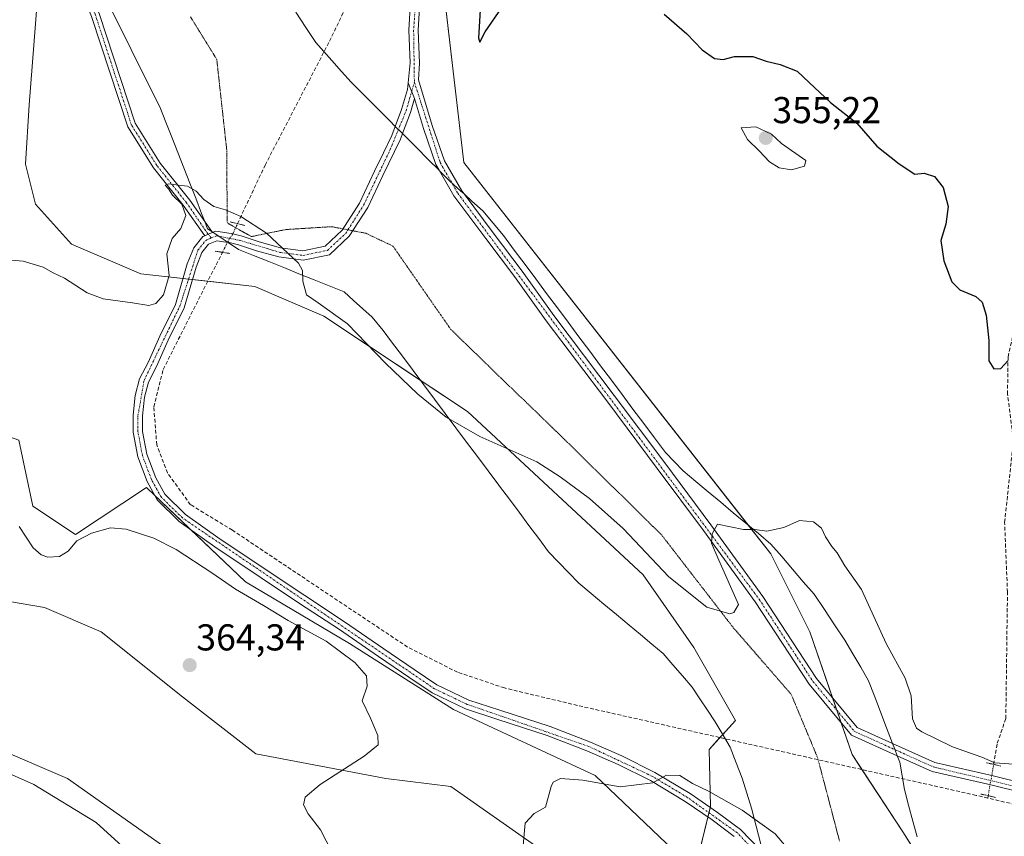
# Model space of a CAD drawing. Units: metres. Extents: x 611582 to 615070, y 4683056 to 4685425.
# Drawn here: x 613655 to 613919, y 4684564 to 4684783 of the extents above; entities that cross this region are included whole.
import ezdxf
from ezdxf.enums import TextEntityAlignment as Align

# ---------------------------------------------------------------- set-up
doc = ezdxf.new("R2010")
doc.units = ezdxf.units.M
doc.header["$MEASUREMENT"] = 0
for name, pattern in [('TRAZO_Y_PUNTO', [1, 0.5, -0.25, 0, -0.25]), ('TRAZOS2', [0.375, 0.25, -0.125]), ('TRAZOSX2', [1.5, 1, -0.5])]:
    doc.linetypes.add(name, pattern=pattern)
for name, color, linetype, lineweight in [('Camino', 19, 'Continuous', 0), ('Camino Cxs', 19, 'Continuous', 0), ('Camino eje', 39, 'TRAZO_Y_PUNTO', 13), ('Carátula', 7, 'Continuous', 5), ('Corriente artificial lineal', 5, 'TRAZOSX2', 13), ('Corriente artificial lineal oculto', 135, 'TRAZO_Y_PUNTO', 13), ('Cultivos herbáceos CxS', 92, 'Continuous', 0), ('Curva de nivel maestra', 36, 'Continuous', 30), ('Curva de nivel normal', 36, 'Continuous', 0), ('Matorral', 135, 'Continuous', 0), ('Matorral CxS', 135, 'Continuous', 0), ('Pista no pavimentada', 254, 'Continuous', 13), ('Pista no pavimentada Cxs', 254, 'Continuous', 0), ('Pista pavimentada eje', 135, 'TRAZO_Y_PUNTO', 0), ('Puente lineal', 2, 'TRAZOS2', 0), ('Punto de cota en terreno', 7, 'Continuous', 0), ('Rótulo de punto de cota en terreno', 19, 'Continuous', 0), ('Vía pecuaria', 92, 'Continuous', 13), ('Vía pecuaria CxS', 92, 'Continuous', 13), ('Vía pecuaria eje', 92, 'TRAZOS2', 0)]:
    doc.layers.add(name, color=color, linetype=linetype, lineweight=lineweight)
doc.styles.add('Arial', font='txt', dxfattribs={"height": 0.2})

# ---------------------------------------------------------------- blocks, each defined once
blk = doc.blocks.new('*U157')
at = {"layer": 'Cultivos herbáceos CxS', "color": 92, "linetype": 'Continuous', "lineweight": 0}
for points in [[(613659.82, 4684787.23, 352.56), (613657.68, 4684759.88, 353.6), (613656.65, 4684743.98, 354.13), (613659.35, 4684733.23, 354.41), (613669.03, 4684722.57, 354.52), (613687.57, 4684714.58, 354.72), (613718.1, 4684711.22, 355.22), (613736.64, 4684703.23, 355.09), (613775.13, 4684677.75, 354.54), (613822.14, 4684633.97, 355.49), (613835.76, 4684614.48, 356.15), (613846.85, 4684594.94, 357.13), (613839.86, 4684587.2, 358.44), (613840.2, 4684571.97, 360.62), (613836.01, 4684554.76, 364.06), (613809.29, 4684580.19, 359.67), (613771.32, 4684597.91, 358.23), (613743.47, 4684615.63, 358.79), (613715.63, 4684632.09, 358.62), (613689.05, 4684657.4, 357.1), (613670.06, 4684644.74, 359.59), (613658.67, 4684652.34, 359.11), (613654.88, 4684670.06, 358.02)], [(613648.66, 4684627.42, 361.55), (613661.73, 4684625.24, 361), (613676.98, 4684618.7, 362.05), (613698.76, 4684601.26, 362.23), (613718.37, 4684586, 360.99), (613753.22, 4684579.46, 358.84), (613770.65, 4684577.28, 358.31), (613792.44, 4684562.02, 360.37), (613818.58, 4684542.41, 362.11), (613847.63, 4684529.86, 363.04), (613858.31, 4684525.97, 362.2), (613866.09, 4684523.05, 361.06), (613871.92, 4684510.42, 361.05), (613887.19, 4684486.26, 361.01), (613892.52, 4684469.82, 362.1), (613892.07, 4684457.11, 364.64), (613848.6, 4684489.03, 362.48), (613809.44, 4684504.18, 362.22), (613750.48, 4684542.49, 360.58), (613716.63, 4684552.37, 361.11), (613700.93, 4684556.1, 362.13), (613667.9, 4684579.43, 363.28), (613611.71, 4684603.55, 364.59)]]:
    blk.add_polyline3d(points, dxfattribs=at)
blk = doc.blocks.new('5PATER')
at = {"layer": 'Carátula', "linetype": 'Continuous', "lineweight": 5}
h = blk.add_hatch(color=250, dxfattribs=at)
edge = h.paths.add_edge_path()
edge.add_ellipse((0, 0.01), major_axis=(-1.33, -1.34), ratio=0.999422, start_angle=0, end_angle=360)

msp = doc.modelspace()

# ---------------------------------------------------------------- linework, layer by layer
at = {"layer": 'Camino', "color": 19, "linetype": 'Continuous', "lineweight": 0}
for points in [[(613704.69, 4684724.8, 355.36), (613698.94, 4684732.97, 354.96), (613690.96, 4684743, 354.71), (613684.08, 4684753.96, 354.16), (613674.38, 4684783.54, 352.76), (613668.03, 4684799.19, 352.23)], [(613672.63, 4684793.87, 352.34), (613676.45, 4684784.3, 352.69), (613686.09, 4684754.91, 354.09), (613692.76, 4684744.28, 354.69), (613700.7, 4684734.29, 355), (613704.72, 4684728.58, 355.24)], [(613704.72, 4684728.58, 355.24), (613706.6, 4684725.9, 355.4)], [(613706.76, 4684725.67, 355.41), (613705.58, 4684725.21, 355.38), (613704.69, 4684724.8, 355.36)], [(613706.6, 4684725.9, 355.4), (613706.76, 4684725.67, 355.41)]]:
    msp.add_polyline3d(points, dxfattribs=at)
at = {"layer": 'Camino Cxs', "color": 19, "linetype": 'Continuous', "lineweight": 0}
msp.add_polyline3d([(613676.45, 4684784.3, 352.69), (613686.09, 4684754.91, 354.09), (613692.76, 4684744.28, 354.69), (613700.7, 4684734.29, 355), (613704.72, 4684728.58, 355.24), (613706.6, 4684725.9, 355.4), (613706.76, 4684725.67, 355.41), (613705.58, 4684725.21, 355.38), (613704.69, 4684724.8, 355.36), (613698.94, 4684732.97, 354.96), (613690.96, 4684743, 354.71), (613684.08, 4684753.96, 354.16), (613674.38, 4684783.54, 352.76)], dxfattribs=at)
at = {"layer": 'Camino eje', "color": 39, "linetype": 'TRAZO_Y_PUNTO', "lineweight": 13}
msp.add_polyline3d([(613706.44, 4684724.21, 355.43), (613705.58, 4684725.21, 355.38), (613699.82, 4684733.63, 354.98), (613691.86, 4684743.64, 354.71), (613685.08, 4684754.43, 354.12), (613675.41, 4684783.92, 352.72), (613661.95, 4684817.19, 351.63), (613639.88, 4684849.68, 351.56), (613610.2, 4684881.87, 351.69), (613591.8, 4684899.01, 352.27), (613576.28, 4684911.18, 351.81), (613557.89, 4684921.63, 351.73), (613537.06, 4684934.55, 350.94), (613516.6, 4684945.82, 350.34), (613495.13, 4684956.16, 348.87), (613454.1, 4684977.48, 347.2), (613417.49, 4685003.99, 347.77), (613375.21, 4685028.38, 349.24), (613349.32, 4685039.61, 350.35), (613328.26, 4685047.86, 351.09), (613296.48, 4685063.29, 352.25)], dxfattribs=at)
at = {"layer": 'Corriente artificial lineal', "color": 5, "linetype": 'TRAZOSX2', "lineweight": 13}
for points in [[(613713.47, 4684728.01, 355.15), (613720.87, 4684743.7, 353.54), (613738.12, 4684776.89, 352.41), (613772.4, 4684848.35, 349.47), (613823.27, 4684951.15, 346.79), (613885.27, 4685076.29, 344.17), (613899.77, 4685105.35, 343.83), (613947.59, 4685202.54, 338.5), (613959.41, 4685225.65, 337.94), (614012.63, 4685333.65, 337.07), (614016.51, 4685345.85, 336.88), (614018.96, 4685357.26, 336.56), (614019.87, 4685379.56, 336.14), (614019.69, 4685389.22, 335.62)], [(613916.05, 4684583.2, 355.13), (613917.03, 4684588.86, 353.71), (613919.31, 4684595.52, 354.26), (613919.75, 4684629.35, 352.77), (613918.98, 4684648.05, 352.06), (613921.36, 4684670.04, 351.18), (613919.76, 4684682.38, 350.72), (613919.91, 4684692.36, 349.91), (613922.52, 4684704.02, 349.58), (613925.91, 4684710.36, 349.14), (613934.23, 4684720.92, 348.23), (613935.31, 4684725.79, 347.88), (613935.85, 4684734.85, 347.38), (613934.94, 4684765.72, 346.36), (613935.58, 4684785.92, 345.37), (613939.9, 4684817.34, 344.97), (613941.26, 4684838.91, 344.26), (613946.62, 4684893.87, 342.84), (613951.52, 4684930.71, 341.4), (613953.31, 4684935.32, 341.94), (613954.56, 4684936.67, 341.95), (613958.51, 4684938.29, 341.32), (613961.34, 4684938.79, 341.15)], [(613914.48, 4684574.18, 355.92), (613911.34, 4684574.92, 355.73), (613804.53, 4684599, 357.06), (613785, 4684603.67, 357.14), (613772.42, 4684607.9, 357.3), (613759.01, 4684614.64, 357.58), (613712.12, 4684645.92, 357.07), (613700.89, 4684652.76, 357.01), (613694.7, 4684661.26, 356.72), (613691.84, 4684668.8, 356.62), (613691.05, 4684678.99, 356.05), (613693.56, 4684688.94, 355.64), (613709.44, 4684720.35, 355.5)], [(613952.56, 4684565.26, 357.3), (613914.48, 4684574.18, 355.92), (613914.59, 4684574.82, 356.04)]]:
    msp.add_polyline3d(points, dxfattribs=at)
at = {"layer": 'Corriente artificial lineal oculto', "color": 135, "linetype": 'TRAZO_Y_PUNTO', "lineweight": 13}
for points in [[(613709.44, 4684720.35, 355.5), (613710.79, 4684723.03, 355.69), (613712.19, 4684725.3, 355.52), (613713.47, 4684728.01, 355.15)], [(613914.59, 4684574.82, 356.04), (613916.05, 4684583.2, 355.13)]]:
    msp.add_polyline3d(points, dxfattribs=at)
at = {"layer": 'Cultivos herbáceos CxS', "color": 92, "linetype": 'Continuous', "lineweight": 0}
for points in [[(613920.96, 4684559.19, 356.62), (613910.28, 4684535.82, 357.24), (613891.75, 4684565.11, 357.03), (613878.1, 4684585.88, 356.7), (613866.82, 4684618.75, 355.71), (613856.35, 4684639.56, 355.16), (613774.14, 4684744.44, 351.86), (613764.22, 4684829.32, 350.24), (613723.4, 4684831.87, 353), (613675.27, 4684859.89, 351.46), (613651.99, 4684876.74, 351.34), (613650.55, 4684899.55, 350.99), (613658.52, 4684915.79, 350.72), (613670.6, 4684923.05, 350.15), (613680.27, 4684936.34, 349.61), (613675.44, 4684954.47, 349.16), (613677.85, 4684971.39, 349.14), (613683.89, 4684987.11, 349.36), (613697.18, 4684999.19, 348.91), (613715.3, 4685006.45, 347.54), (613733.42, 4685017.32, 346.25), (613652.79, 4685022.13, 346.15), (613562.41, 4685066.71, 343.8), (613549.3, 4685089.29, 343.4)], [(613910.28, 4684535.82, 357.24), (613897.74, 4684555.63, 357.13), (613891.75, 4684565.11, 357.03), (613880.77, 4684581.81, 356.84), (613878.1, 4684585.88, 356.7), (613875.19, 4684594.36, 356.32), (613874.05, 4684597.69, 356.22), (613872.91, 4684601.02, 356.12), (613866.82, 4684618.75, 355.71), (613856.35, 4684639.56, 355.16), (613850.3, 4684647.28, 354.92), (613774.14, 4684744.44, 351.86), (613766.09, 4684813.36, 350.42)], [(613836.01, 4684554.76, 364.06), (613839.5, 4684569.1, 360.91), (613839.78, 4684570.25, 360.8), (613840.13, 4684571.69, 360.65), (613840.2, 4684571.97, 360.62), (613839.86, 4684587.21, 358.44), (613842.73, 4684590.39, 358.02), (613843.47, 4684591.21, 357.83), (613846.85, 4684594.94, 357.13), (613835.76, 4684614.48, 356.15), (613822.14, 4684633.97, 355.49), (613775.12, 4684677.75, 354.54), (613762.43, 4684686.15, 354.61), (613736.64, 4684703.23, 355.09), (613718.1, 4684711.22, 355.22), (613705.52, 4684712.6, 355.32), (613701.41, 4684713.06, 355.29), (613700.36, 4684713.17, 355.24), (613698.88, 4684713.33, 355.16), (613687.57, 4684714.58, 354.72), (613669.03, 4684722.57, 354.52), (613659.34, 4684733.23, 354.41), (613656.65, 4684743.98, 354.13), (613657.68, 4684759.88, 353.6), (613659.82, 4684787.23, 352.56)], [(613271.36, 4684770.08, 363.17), (613341.71, 4684736.81, 362.89), (613408.1, 4684714.28, 360.75), (613441.38, 4684697.61, 362.06), (613469.61, 4684678.33, 362.59), (613505.46, 4684659.17, 362.57), (613565.63, 4684627.65, 362.98), (613611.71, 4684603.55, 364.59), (613667.9, 4684579.43, 363.28), (613700.93, 4684556.11, 362.13), (613716.63, 4684552.37, 361.11), (613750.48, 4684542.5, 360.58), (613809.44, 4684504.18, 362.22), (613848.6, 4684489.03, 362.48), (613874, 4684470.38, 363.77), (613887.07, 4684460.78, 364.37), (613888.58, 4684459.67, 364.48), (613889.95, 4684458.66, 364.63), (613892.07, 4684457.11, 364.64)], [(613511.86, 4684713.09, 359.98), (613525.78, 4684725.75, 358.93), (613538.44, 4684727.02, 357.68), (613567.55, 4684710.56, 357.19), (613594.13, 4684700.43, 357.4), (613619.44, 4684682.72, 359.33), (613654.88, 4684670.06, 358.02), (613658.67, 4684652.34, 359.11), (613670.06, 4684644.75, 359.59), (613689.05, 4684657.4, 357.1), (613691.36, 4684655.2, 357.17), (613700.89, 4684646.12, 357.63), (613715.63, 4684632.09, 358.62), (613743.47, 4684615.63, 358.79), (613771.32, 4684597.91, 358.23), (613809.29, 4684580.19, 359.67), (613836.01, 4684554.76, 364.06)], [(613847.63, 4684529.86, 363.04), (613818.58, 4684542.41, 362.11), (613792.44, 4684562.02, 360.37), (613770.65, 4684577.28, 358.31), (613753.22, 4684579.46, 358.84), (613718.37, 4684586, 360.99), (613698.76, 4684601.26, 362.23), (613676.98, 4684618.7, 362.05), (613661.73, 4684625.24, 361), (613648.66, 4684627.42, 361.55), (613620.33, 4684631.78, 362.4), (613594.19, 4684653.57, 362.13), (613572.41, 4684679.73, 359.94), (613550.62, 4684684.09, 360.62), (613522.3, 4684699.35, 362.11), (613500.52, 4684703.71, 361.27)]]:
    msp.add_polyline3d(points, dxfattribs=at)
at = {"layer": 'Curva de nivel maestra', "color": 36, "linetype": 'Continuous', "lineweight": 30}
for points in [[(613778.56, 4684786.84, 350), (613778.01, 4684777.75, 350), (613778.41, 4684776.63, 350), (613779.83, 4684779.37, 350), (613784.39, 4684786.04, 350)], [(613827.8, 4684784.1, 350), (613833.81, 4684778.88, 350), (613837.94, 4684774.6, 350), (613841.24, 4684772.23, 350), (613843.61, 4684772.02, 350), (613846.63, 4684772.78, 350), (613851.54, 4684772.84, 350), (613855.11, 4684771.57, 350), (613858.88, 4684770.63, 350), (613863.44, 4684768.84, 350), (613866.6, 4684765.8, 350), (613872.37, 4684760.52, 350), (613879.41, 4684754.92, 350), (613884.71, 4684748.83, 350), (613890.7, 4684744.02, 350), (613894.95, 4684741.27, 350), (613897.47, 4684741.57, 350), (613900.18, 4684740.63, 350), (613902.53, 4684737.76, 350), (613903.82, 4684732.6, 350), (613903.24, 4684727.87, 350), (613901.94, 4684723.55, 350), (613902.66, 4684718.12, 350), (613904.86, 4684712.47, 350), (613907, 4684710.32, 350), (613911.23, 4684708.55, 350), (613913.01, 4684707, 350), (613914.04, 4684703.53, 350), (613914.75, 4684696.76, 350), (613914.74, 4684691.32, 350), (613916.1, 4684689.19, 350), (613917.97, 4684689.2, 350), (613919.83, 4684691.26, 350)]]:
    msp.add_polyline3d(points, dxfattribs=at)
at = {"layer": 'Curva de nivel normal', "color": 36, "linetype": 'Continuous', "lineweight": 0}
for points in [[(613861.92, 4684742.43, 355), (613865.37, 4684743.44, 355), (613865.76, 4684744.94, 355), (613859.19, 4684749.51, 355), (613856.55, 4684751.96, 355), (613852.31, 4684753.97, 355), (613848.37, 4684753.7, 355), (613850.1, 4684750.54, 355), (613853.25, 4684747.56, 355), (613855.96, 4684744.61, 355), (613858.63, 4684742.95, 355), (613861.92, 4684742.43, 355)], [(613921.32, 4684583.29, 355), (613916.38, 4684583.61, 355), (613912.91, 4684585.12, 355), (613905.06, 4684587.93, 355), (613896.85, 4684591.91, 355), (613895.41, 4684592.94, 355), (613894.3, 4684595.38, 355), (613893.95, 4684601.55, 355), (613892.34, 4684606.32, 355), (613887.28, 4684615.61, 355), (613880.67, 4684630.05, 355), (613876.21, 4684636.4, 355), (613874.13, 4684639.84, 355), (613872.69, 4684641.57, 355), (613870.98, 4684644.2, 355), (613869.92, 4684646.47, 355), (613867.74, 4684648.18, 355), (613864.05, 4684648.49, 355), (613859.87, 4684646.64, 355), (613855.32, 4684645.65, 355), (613852.11, 4684646.1, 355), (613849.02, 4684646.12, 355), (613842.1, 4684647.54, 355), (613840.64, 4684644.97, 355), (613840.5, 4684642.5, 355), (613842.41, 4684637.9, 355), (613847.67, 4684626, 355), (613846.44, 4684623.9, 355), (613845.33, 4684623.56, 355), (613839.21, 4684625.32, 355), (613829.07, 4684633.4, 355), (613816.77, 4684646.43, 355), (613807.76, 4684654.42, 355), (613799.9, 4684660.22, 355), (613793.64, 4684664.2, 355), (613778.43, 4684671.05, 355), (613769.36, 4684676.25, 355), (613761.74, 4684682.39, 355), (613753.14, 4684690.71, 355), (613742.96, 4684701.18, 355), (613735.09, 4684706.86, 355), (613731.95, 4684708.98, 355), (613730.98, 4684712.66, 355), (613730.9, 4684715.51, 355), (613729.84, 4684717.48, 355), (613721.2, 4684725.5, 355), (613714.38, 4684729.96, 355), (613710.24, 4684731.77, 355), (613707.16, 4684732.66, 355), (613704.41, 4684734.53, 355), (613702.4, 4684736.71, 355), (613700.11, 4684738.08, 355), (613697.69, 4684738.32, 355), (613695.02, 4684738.72, 355), (613694.1, 4684738.32, 355), (613695, 4684737.36, 355), (613696.06, 4684735.7, 355), (613698.58, 4684733.22, 355), (613699.6, 4684730.19, 355), (613698.26, 4684726.7, 355), (613695.99, 4684724.04, 355), (613694.56, 4684719.99, 355), (613695.13, 4684714.19, 355), (613693.66, 4684708.99, 355), (613691.62, 4684706.62, 355), (613689.72, 4684706.12, 355), (613685.38, 4684706.87, 355), (613677.52, 4684707.9, 355), (613673.24, 4684709.47, 355), (613667.11, 4684713.45, 355), (613664.07, 4684714.85, 355), (613661.4, 4684716.41, 355), (613656.07, 4684717.99, 355), (613649.43, 4684718.53, 355)], [(613654.99, 4684646.96, 360), (613658.76, 4684641.18, 360), (613660.85, 4684639.3, 360), (613662.68, 4684638.7, 360), (613665.77, 4684638.87, 360), (613668.07, 4684640.36, 360), (613670.4, 4684643.04, 360), (613674.4, 4684645.18, 360), (613679.46, 4684646.56, 360), (613683.62, 4684646.2, 360), (613691.03, 4684643.77, 360), (613697.02, 4684640.74, 360), (613706.63, 4684634.5, 360), (613712.92, 4684630.13, 360), (613720.46, 4684625.78, 360), (613727.07, 4684621.73, 360), (613737.22, 4684616.2, 360), (613744.89, 4684610.54, 360), (613748.06, 4684606.94, 360), (613748.19, 4684604.12, 360), (613746.9, 4684600.26, 360), (613749.1, 4684595.55, 360), (613751.08, 4684590.92, 360), (613751.16, 4684588.48, 360), (613747.44, 4684585.44, 360), (613735.62, 4684577.82, 360), (613731.6, 4684574.39, 360), (613731.19, 4684572.37, 360), (613732.43, 4684569.94, 360), (613735.71, 4684565.71, 360), (613738.78, 4684559.78, 360)], [(613643.39, 4684584.71, 365), (613658.87, 4684577.86, 365), (613675.61, 4684567.6, 365), (613682.61, 4684561.32, 365)], [(613789.94, 4684560.47, 360), (613790.56, 4684567.48, 360), (613792.94, 4684570.08, 360), (613796.01, 4684571.72, 360), (613797.48, 4684577.27, 360), (613798.05, 4684578.48, 360), (613799.97, 4684579.43, 360), (613806.01, 4684579.01, 360), (613815.96, 4684577.24, 360), (613824.73, 4684578.25, 360), (613828.38, 4684580.3, 360), (613831.95, 4684580.19, 360), (613835.4, 4684578.11, 360), (613839.69, 4684576.03, 360), (613848.63, 4684570.92, 360), (613857.47, 4684564.61, 360), (613862.99, 4684558.15, 360)]]:
    msp.add_polyline3d(points, dxfattribs=at)
at = {"layer": 'Matorral', "color": 135, "linetype": 'Continuous', "lineweight": 0}
for points in [[(613910.28, 4684535.82, 357.24), (613897.74, 4684555.63, 357.13), (613891.75, 4684565.11, 357.03), (613880.77, 4684581.81, 356.84), (613878.1, 4684585.88, 356.7), (613875.19, 4684594.36, 356.32), (613874.05, 4684597.69, 356.22), (613872.91, 4684601.02, 356.12), (613866.82, 4684618.75, 355.71), (613856.35, 4684639.56, 355.16), (613850.3, 4684647.28, 354.92), (613774.14, 4684744.44, 351.86), (613766.09, 4684813.36, 350.42)], [(613836.01, 4684554.76, 364.06), (613839.5, 4684569.1, 360.91), (613839.78, 4684570.25, 360.8), (613840.13, 4684571.69, 360.65), (613840.2, 4684571.97, 360.62), (613839.86, 4684587.21, 358.44), (613842.73, 4684590.39, 358.02), (613843.47, 4684591.21, 357.83), (613846.85, 4684594.94, 357.13), (613835.76, 4684614.48, 356.15), (613822.14, 4684633.97, 355.49), (613775.12, 4684677.75, 354.54), (613762.43, 4684686.15, 354.61), (613736.64, 4684703.23, 355.09), (613718.1, 4684711.22, 355.22), (613705.52, 4684712.6, 355.32), (613701.41, 4684713.06, 355.29), (613700.36, 4684713.17, 355.24), (613698.88, 4684713.33, 355.16), (613687.57, 4684714.58, 354.72), (613669.03, 4684722.57, 354.52), (613659.34, 4684733.23, 354.41), (613656.65, 4684743.98, 354.13), (613657.68, 4684759.88, 353.6), (613659.82, 4684787.23, 352.56)], [(613271.36, 4684770.08, 363.17), (613341.71, 4684736.81, 362.89), (613408.1, 4684714.28, 360.75), (613441.38, 4684697.61, 362.06), (613469.61, 4684678.33, 362.59), (613505.46, 4684659.17, 362.57), (613565.63, 4684627.65, 362.98), (613611.71, 4684603.55, 364.59), (613667.9, 4684579.43, 363.28), (613700.93, 4684556.11, 362.13), (613716.63, 4684552.37, 361.11), (613750.48, 4684542.5, 360.58), (613809.44, 4684504.18, 362.22), (613848.6, 4684489.03, 362.48), (613874, 4684470.38, 363.77), (613887.07, 4684460.78, 364.37), (613888.58, 4684459.67, 364.48), (613889.95, 4684458.66, 364.63), (613892.07, 4684457.11, 364.64)], [(613511.86, 4684713.09, 359.98), (613525.78, 4684725.75, 358.93), (613538.44, 4684727.02, 357.68), (613567.55, 4684710.56, 357.19), (613594.13, 4684700.43, 357.4), (613619.44, 4684682.72, 359.33), (613654.88, 4684670.06, 358.02), (613658.67, 4684652.34, 359.11), (613670.06, 4684644.75, 359.59), (613689.05, 4684657.4, 357.1), (613691.36, 4684655.2, 357.17), (613700.89, 4684646.12, 357.63), (613715.63, 4684632.09, 358.62), (613743.47, 4684615.63, 358.79), (613771.32, 4684597.91, 358.23), (613809.29, 4684580.19, 359.67), (613836.01, 4684554.76, 364.06)], [(613847.63, 4684529.86, 363.04), (613818.58, 4684542.41, 362.11), (613792.44, 4684562.02, 360.37), (613770.65, 4684577.28, 358.31), (613753.22, 4684579.46, 358.84), (613718.37, 4684586, 360.99), (613698.76, 4684601.26, 362.23), (613676.98, 4684618.7, 362.05), (613661.73, 4684625.24, 361), (613648.66, 4684627.42, 361.55), (613620.33, 4684631.78, 362.4), (613594.19, 4684653.57, 362.13), (613572.41, 4684679.73, 359.94), (613550.62, 4684684.09, 360.62), (613522.3, 4684699.35, 362.11), (613500.52, 4684703.71, 361.27)]]:
    msp.add_polyline3d(points, dxfattribs=at)
at = {"layer": 'Matorral CxS', "color": 135, "linetype": 'Continuous', "lineweight": 0}
for points in [[(613764.22, 4684829.32, 350.24), (613774.14, 4684744.44, 351.86), (613856.35, 4684639.56, 355.16), (613866.82, 4684618.75, 355.71), (613878.1, 4684585.88, 356.7), (613891.75, 4684565.11, 357.03), (613910.28, 4684535.82, 357.24), (613908.32, 4684531.54, 357.39), (613904.77, 4684520.09, 357.93), (613915.83, 4684503.9, 358.79), (613924.74, 4684490.16, 360.17)], [(613891.34, 4684432.66, 364.99), (613892.07, 4684457.11, 364.64), (613892.52, 4684469.82, 362.1), (613887.19, 4684486.26, 361.01), (613871.92, 4684510.42, 361.05), (613866.09, 4684523.05, 361.06), (613858.31, 4684525.97, 362.2), (613847.63, 4684529.86, 363.04), (613836.01, 4684554.76, 364.06), (613840.2, 4684571.97, 360.62), (613839.86, 4684587.2, 358.44), (613846.85, 4684594.94, 357.13), (613835.76, 4684614.48, 356.15), (613822.14, 4684633.97, 355.49), (613775.13, 4684677.75, 354.54), (613736.64, 4684703.23, 355.09), (613718.1, 4684711.22, 355.22), (613687.57, 4684714.58, 354.72), (613669.03, 4684722.57, 354.52), (613659.35, 4684733.23, 354.41), (613656.65, 4684743.98, 354.13), (613657.68, 4684759.88, 353.6), (613659.82, 4684787.23, 352.56)], [(613271.36, 4684770.08, 363.17), (613341.71, 4684736.81, 362.89), (613408.1, 4684714.28, 360.75), (613441.38, 4684697.61, 362.06), (613469.61, 4684678.33, 362.59), (613505.46, 4684659.17, 362.57), (613565.63, 4684627.65, 362.98), (613611.71, 4684603.55, 364.59), (613667.9, 4684579.43, 363.28), (613700.93, 4684556.1, 362.13), (613716.63, 4684552.37, 361.11), (613750.48, 4684542.49, 360.58), (613809.44, 4684504.18, 362.22), (613848.6, 4684489.03, 362.48), (613892.07, 4684457.11, 364.64), (613892.07, 4684457.11, 364.64), (613891.34, 4684432.66, 364.99)], [(613654.88, 4684670.06, 358.02), (613658.67, 4684652.34, 359.11), (613670.06, 4684644.74, 359.59), (613689.05, 4684657.4, 357.1), (613715.63, 4684632.09, 358.62), (613743.47, 4684615.63, 358.79), (613771.32, 4684597.91, 358.23), (613809.29, 4684580.19, 359.67), (613836.01, 4684554.76, 364.06), (613836.01, 4684554.76, 364.06), (613847.63, 4684529.86, 363.04), (613818.58, 4684542.41, 362.11), (613792.44, 4684562.02, 360.37), (613770.65, 4684577.28, 358.31), (613753.22, 4684579.46, 358.84), (613718.37, 4684586, 360.99), (613698.76, 4684601.26, 362.23), (613676.98, 4684618.7, 362.05), (613661.73, 4684625.24, 361), (613648.66, 4684627.42, 361.55)]]:
    msp.add_polyline3d(points, dxfattribs=at)
at = {"layer": 'Pista no pavimentada', "color": 254, "linetype": 'Continuous', "lineweight": 13}
for points in [[(613759.18, 4684765.77, 351.76), (613759.76, 4684771.14, 351.63), (613759.41, 4684779.85, 351.49), (613759.82, 4684787.58, 351.28)], [(613762.32, 4684787.46, 351.13), (613761.91, 4684779.83, 351.41), (613762.27, 4684771.06, 351.5), (613761.98, 4684766.55, 351.65), (613765.65, 4684754.29, 351.82), (613768.91, 4684744.9, 352.06), (613773.53, 4684736.87, 352.27), (613774.2, 4684735.98, 352.28)], [(613755.75, 4684754.1, 352.18), (613757.44, 4684758.62, 352.04), (613758.99, 4684764.01, 351.81), (613759.18, 4684765.77, 351.76)], [(613759.18, 4684765.77, 351.76), (613760.88, 4684761.52, 351.89)], [(613759.18, 4684765.77, 351.76), (613760.88, 4684761.52, 351.89)], [(613760.88, 4684761.52, 351.89), (613759.81, 4684757.84, 352.01), (613757.69, 4684752.15, 352.18)], [(613767.51, 4684742.32, 352.2), (613766.63, 4684743.85, 352.19), (613763.27, 4684753.52, 351.94), (613760.88, 4684761.52, 351.89)], [(613706.87, 4684725.72, 355.41), (613707.67, 4684726.06, 355.41), (613711.74, 4684725.41, 355.54), (613714.42, 4684724.76, 355.48), (613719.25, 4684723.13, 355.29), (613725.03, 4684721.58, 354.92), (613730.98, 4684720.78, 354.68), (613736.94, 4684722.03, 354.25), (613741.49, 4684726.26, 353.73), (613746.16, 4684733.56, 353.03), (613750.16, 4684742.05, 352.74), (613752.58, 4684747.03, 352.59), (613754.85, 4684751.68, 352.32), (613755.75, 4684754.1, 352.18)], [(613757.69, 4684752.15, 352.18), (613757.15, 4684750.7, 352.27), (613752.41, 4684740.97, 352.72), (613748.36, 4684732.35, 353.01), (613743.43, 4684724.65, 353.74)], [(613890.24, 4684585.49, 356.37), (613877.97, 4684591.01, 356.42), (613866.61, 4684604.7, 355.98), (613852.18, 4684626.76, 355.32), (613838.28, 4684645.86, 354.79), (613825.93, 4684662.5, 354.36), (613812.42, 4684680.55, 353.85), (613796.2, 4684701.97, 353.34), (613787.69, 4684713.84, 352.88), (613779.98, 4684724.1, 352.65), (613771.44, 4684735.49, 352.36), (613767.51, 4684742.32, 352.2)], [(613774.2, 4684735.98, 352.28), (613781.98, 4684725.6, 352.54), (613789.7, 4684715.32, 352.82), (613798.22, 4684703.45, 353.24), (613814.41, 4684682.05, 353.88), (613827.93, 4684663.99, 354.39), (613840.29, 4684647.34, 354.9), (613854.24, 4684628.18, 355.41), (613868.62, 4684606.18, 355.97), (613879.52, 4684593.05, 356.31), (613888.97, 4684588.8, 356.17)], [(613846.56, 4684563.9, 361.25), (613840.64, 4684568.32, 360.99), (613833.37, 4684573.27, 360.53), (613824.09, 4684578.87, 359.87), (613815.41, 4684583.22, 359.24), (613807.1, 4684586.86, 358.82), (613796.41, 4684590.96, 358.41), (613782.94, 4684595.32, 358.23), (613774.54, 4684598.11, 358.3), (613765.64, 4684602.38, 358.13), (613759.37, 4684606.56, 358.1), (613751.29, 4684612.07, 358.14), (613740.79, 4684619.3, 358.15), (613730.11, 4684626.33, 358.15), (613719.79, 4684633.21, 358), (613707.39, 4684641.47, 357.83), (613697.89, 4684648.27, 357.46), (613691.99, 4684654.06, 357.23), (613689.3, 4684658.94, 356.95), (613686.77, 4684665.6, 356.76), (613685.56, 4684672.16, 356.47), (613685.56, 4684676.71, 356.27), (613686.1, 4684682, 356), (613687.26, 4684686.47, 355.79), (613689.5, 4684690.85, 355.62), (613692.67, 4684697.9, 355.39), (613696.85, 4684706.39, 355.23), (613700.03, 4684717.24, 355.23), (613701.78, 4684721.55, 355.31), (613704.16, 4684724.58, 355.35), (613704.69, 4684724.8, 355.36)], [(613706.76, 4684725.67, 355.41), (613705.58, 4684725.21, 355.38), (613704.69, 4684724.8, 355.36)], [(613706.76, 4684725.67, 355.41), (613706.87, 4684725.72, 355.41)], [(613743.43, 4684724.65, 353.74), (613738.13, 4684719.72, 354.34), (613731.07, 4684718.25, 354.84), (613724.54, 4684719.12, 355.11), (613718.52, 4684720.74, 355.36), (613713.73, 4684722.36, 355.61), (613711.25, 4684722.96, 355.71), (613710.95, 4684723.01, 355.7)], [(613710.95, 4684723.01, 355.7), (613707.98, 4684723.47, 355.54), (613705.74, 4684722.53, 355.42), (613703.96, 4684720.28, 355.35), (613702.4, 4684716.42, 355.3), (613699.18, 4684705.48, 355.27), (613694.94, 4684696.84, 355.47), (613691.76, 4684689.77, 355.67), (613689.61, 4684685.57, 355.81), (613688.56, 4684681.56, 355.98), (613688.06, 4684676.59, 356.22), (613688.06, 4684672.39, 356.4), (613689.19, 4684666.27, 356.73), (613691.57, 4684659.99, 356.88), (613694, 4684655.59, 357.09), (613699.51, 4684650.18, 357.27), (613708.81, 4684643.52, 357.59), (613731.49, 4684628.42, 357.95), (613742.18, 4684621.37, 357.94), (613752.7, 4684614.13, 357.89), (613760.77, 4684608.63, 357.95), (613766.88, 4684604.56, 358.03), (613775.47, 4684600.43, 358.12), (613783.72, 4684597.7, 358.39), (613797.24, 4684593.32, 358.44), (613808.05, 4684589.17, 358.6), (613816.47, 4684585.48, 359.02), (613825.3, 4684581.06, 359.74), (613834.72, 4684575.38, 360.28), (613842.09, 4684570.35, 360.73), (613848.21, 4684565.78, 360.95), (613853.62, 4684560.27, 361.21)], [(613888.97, 4684588.8, 356.17), (613900.33, 4684583.7, 356.41), (613915.88, 4684580.17, 356.13), (613933.57, 4684575.79, 356.69), (613952.72, 4684571.46, 357.35), (613960.3, 4684569.55, 357.37)], [(613932.99, 4684573.35, 356.99), (613915.3, 4684577.73, 356.54), (613899.54, 4684581.31, 356.41), (613890.24, 4684585.49, 356.37)]]:
    msp.add_polyline3d(points, dxfattribs=at)
at = {"layer": 'Pista no pavimentada Cxs', "color": 254, "linetype": 'Continuous', "lineweight": 0}
for points in [[(613932.99, 4684573.35, 356.99), (613915.3, 4684577.73, 356.54), (613899.54, 4684581.31, 356.41), (613890.24, 4684585.49, 356.37), (613877.97, 4684591.01, 356.42), (613866.61, 4684604.7, 355.98), (613852.18, 4684626.76, 355.32), (613838.28, 4684645.86, 354.79), (613825.93, 4684662.5, 354.36), (613812.42, 4684680.55, 353.85), (613796.2, 4684701.97, 353.34), (613787.69, 4684713.84, 352.88), (613779.98, 4684724.1, 352.65), (613771.44, 4684735.49, 352.36), (613767.51, 4684742.32, 352.2), (613766.63, 4684743.85, 352.19), (613763.27, 4684753.52, 351.94), (613760.88, 4684761.52, 351.89), (613759.18, 4684765.77, 351.76), (613759.76, 4684771.14, 351.63), (613759.41, 4684779.85, 351.49), (613759.82, 4684787.58, 351.28)], [(613762.32, 4684787.46, 351.13), (613761.91, 4684779.83, 351.41), (613762.27, 4684771.06, 351.5), (613761.98, 4684766.55, 351.65), (613765.65, 4684754.29, 351.82), (613768.91, 4684744.9, 352.06), (613773.53, 4684736.87, 352.27), (613774.2, 4684735.98, 352.28), (613781.98, 4684725.6, 352.54), (613789.7, 4684715.32, 352.82), (613798.22, 4684703.45, 353.24), (613814.41, 4684682.05, 353.88), (613827.93, 4684663.99, 354.39), (613840.29, 4684647.34, 354.9), (613854.24, 4684628.18, 355.41), (613868.62, 4684606.18, 355.97), (613879.52, 4684593.05, 356.31), (613888.97, 4684588.8, 356.17), (613900.33, 4684583.7, 356.41), (613915.88, 4684580.17, 356.13), (613933.57, 4684575.79, 356.69)], [(613846.56, 4684563.9, 361.25), (613840.64, 4684568.32, 360.99), (613833.37, 4684573.27, 360.53), (613824.09, 4684578.87, 359.87), (613815.41, 4684583.22, 359.24), (613807.1, 4684586.86, 358.82), (613796.41, 4684590.96, 358.41), (613782.94, 4684595.32, 358.23), (613774.54, 4684598.11, 358.3), (613765.64, 4684602.38, 358.13), (613759.37, 4684606.56, 358.1), (613751.29, 4684612.07, 358.14), (613740.79, 4684619.3, 358.15), (613730.11, 4684626.33, 358.15), (613719.79, 4684633.21, 358), (613707.39, 4684641.47, 357.83), (613697.89, 4684648.27, 357.46), (613691.99, 4684654.06, 357.23), (613689.3, 4684658.94, 356.95), (613686.77, 4684665.6, 356.76), (613685.56, 4684672.16, 356.47), (613685.56, 4684676.71, 356.27), (613686.1, 4684682, 356), (613687.26, 4684686.47, 355.79), (613689.5, 4684690.85, 355.62), (613692.67, 4684697.9, 355.39), (613696.85, 4684706.39, 355.23), (613700.03, 4684717.24, 355.23), (613701.78, 4684721.55, 355.31), (613704.16, 4684724.58, 355.35), (613704.69, 4684724.8, 355.36), (613705.58, 4684725.21, 355.38), (613706.76, 4684725.67, 355.41), (613706.87, 4684725.72, 355.41), (613707.67, 4684726.06, 355.41), (613711.74, 4684725.41, 355.54), (613714.42, 4684724.76, 355.48), (613719.25, 4684723.13, 355.29), (613725.03, 4684721.58, 354.92), (613730.98, 4684720.78, 354.68), (613736.94, 4684722.03, 354.25), (613741.49, 4684726.26, 353.73), (613746.16, 4684733.56, 353.03), (613750.16, 4684742.05, 352.74), (613752.58, 4684747.03, 352.59), (613754.85, 4684751.68, 352.32), (613755.75, 4684754.1, 352.18), (613757.44, 4684758.62, 352.04), (613758.99, 4684764.01, 351.81), (613759.18, 4684765.77, 351.76), (613760.88, 4684761.52, 351.89), (613759.81, 4684757.84, 352.01), (613757.69, 4684752.15, 352.18), (613757.15, 4684750.7, 352.27), (613752.41, 4684740.97, 352.72), (613748.36, 4684732.35, 353.01), (613743.43, 4684724.65, 353.74), (613743.43, 4684724.65, 353.74), (613738.13, 4684719.72, 354.34), (613731.07, 4684718.25, 354.84), (613724.54, 4684719.12, 355.11), (613718.52, 4684720.74, 355.36), (613713.73, 4684722.36, 355.61), (613711.25, 4684722.96, 355.71), (613710.95, 4684723.01, 355.7), (613707.98, 4684723.47, 355.54), (613705.74, 4684722.53, 355.42), (613703.96, 4684720.28, 355.35), (613702.4, 4684716.42, 355.3), (613699.18, 4684705.48, 355.27), (613694.94, 4684696.84, 355.47), (613691.76, 4684689.77, 355.67), (613689.61, 4684685.57, 355.81), (613688.56, 4684681.56, 355.98), (613688.06, 4684676.59, 356.22), (613688.06, 4684672.39, 356.4), (613689.19, 4684666.27, 356.73), (613691.57, 4684659.99, 356.88), (613694, 4684655.59, 357.09), (613699.51, 4684650.18, 357.27), (613708.81, 4684643.52, 357.59), (613731.49, 4684628.42, 357.95), (613742.18, 4684621.37, 357.94), (613752.7, 4684614.13, 357.89), (613760.77, 4684608.63, 357.95), (613766.88, 4684604.56, 358.03), (613775.47, 4684600.43, 358.12), (613783.72, 4684597.7, 358.39), (613797.24, 4684593.32, 358.44), (613808.05, 4684589.17, 358.6), (613816.47, 4684585.48, 359.02), (613825.3, 4684581.06, 359.74), (613834.72, 4684575.38, 360.28), (613842.09, 4684570.35, 360.73), (613848.21, 4684565.78, 360.95), (613853.62, 4684560.27, 361.21)]]:
    msp.add_polyline3d(points, dxfattribs=at)
at = {"layer": 'Pista pavimentada eje', "color": 135, "linetype": 'TRAZO_Y_PUNTO', "lineweight": 0}
for points in [[(614025.26, 4685345.32, 337.18), (614024.78, 4685341.63, 337.26), (614021.83, 4685333.55, 337.4), (614019.86, 4685331.97, 337.41), (613985.17, 4685261.4, 337.83), (613962.55, 4685216.87, 338.1), (613945.25, 4685180.58, 339.18), (613932.91, 4685156.72, 340.57), (613902.98, 4685094.74, 342.93), (613883.05, 4685055.97, 343.82), (613863.72, 4685015.78, 344.78), (613825.26, 4684939.39, 346.95), (613798.87, 4684884.49, 348.28), (613772.17, 4684832.68, 349.92), (613762.49, 4684806.19, 350.69), (613760.66, 4684779.84, 351.47), (613760.86, 4684765.95, 351.76)], [(613706.44, 4684724.21, 355.43), (613707.83, 4684724.77, 355.47), (613714.08, 4684723.56, 355.64), (613724.79, 4684720.35, 355.02), (613731.03, 4684719.52, 354.77), (613737.54, 4684720.88, 354.3), (613742.46, 4684725.46, 353.73), (613747.26, 4684732.96, 353.03), (613754.39, 4684747.9, 352.5), (613758.63, 4684758.23, 352.03), (613760.86, 4684765.95, 351.76)], [(613760.86, 4684765.95, 351.76), (613767.77, 4684744.38, 352.13), (613772.49, 4684736.18, 352.32), (613853.21, 4684627.47, 355.37), (613867.62, 4684605.44, 355.98), (613878.75, 4684592.03, 356.36), (613899.94, 4684582.51, 356.44), (613964.78, 4684567.12, 357.56)], [(613858.06, 4684553.79, 361.36), (613847.39, 4684564.84, 361.13), (613834.05, 4684574.33, 360.41), (613824.7, 4684579.97, 359.81), (613807.58, 4684588.02, 358.75), (613775.01, 4684599.27, 358.27), (613766.26, 4684603.47, 358.12), (613698.7, 4684649.23, 357.35), (613693, 4684654.83, 357.15), (613690.44, 4684659.47, 356.92), (613687.98, 4684665.94, 356.74), (613686.81, 4684672.28, 356.43), (613686.81, 4684676.65, 356.25), (613688.44, 4684686.02, 355.8), (613698.02, 4684705.94, 355.25), (613702.87, 4684720.92, 355.33), (613704.96, 4684723.56, 355.41), (613706.44, 4684724.21, 355.43)]]:
    msp.add_polyline3d(points, dxfattribs=at)
at = {"layer": 'Puente lineal', "color": 2, "linetype": 'TRAZOS2', "lineweight": 0}
for points in [[(613711.53, 4684728.49, 355.64), (613715.42, 4684727.54, 355.39)], [(613711.41, 4684720.05, 355.63), (613707.46, 4684720.66, 355.62)], [(613914.1, 4684583.65, 355.64), (613918, 4684582.76, 355.99)], [(613916.54, 4684574.38, 357.88), (613912.64, 4684575.26, 357.4)]]:
    msp.add_polyline3d(points, dxfattribs=at)
at = {"layer": 'Vía pecuaria', "color": 92, "linetype": 'Continuous', "lineweight": 13}
for points in [[(613704.72, 4684728.58, 355.24), (613703.87, 4684730.74, 355.1), (613702.27, 4684734.83, 354.98), (613700.66, 4684738.91, 354.89), (613699.06, 4684743, 354.78), (613697.46, 4684747.09, 354.63), (613695.86, 4684751.17, 354.37), (613694.26, 4684755.26, 353.97), (613692.65, 4684759.35, 353.51), (613690.74, 4684763.19, 353.21), (613688.82, 4684767.03, 353.03), (613686.9, 4684770.87, 352.93), (613684.99, 4684774.71, 352.8), (613683.07, 4684778.55, 352.65), (613681.15, 4684782.39, 352.57), (613679.24, 4684786.23, 352.46), (613676.24, 4684789.69, 352.45), (613673.24, 4684793.16, 352.34), (613672.63, 4684793.87, 352.34)], [(613729.11, 4684784.69, 352.86), (613731.76, 4684780.6, 352.64), (613734.42, 4684776.52, 352.5), (613736.58, 4684774.11, 352.44), (613738.75, 4684771.7, 352.37), (613741.34, 4684768.82, 352.29), (613743.93, 4684765.94, 352.28), (613747.38, 4684762.48, 352.3), (613750.84, 4684759.02, 352.32), (613754.3, 4684755.55, 352.22), (613755.75, 4684754.1, 352.18)], [(613755.75, 4684754.1, 352.18), (613757.69, 4684752.15, 352.18)], [(613757.69, 4684752.15, 352.18), (613757.75, 4684752.09, 352.18), (613761.21, 4684748.63, 352.15), (613764.67, 4684745.17, 352.29), (613767.51, 4684742.32, 352.2)], [(613767.51, 4684742.32, 352.2), (613767.53, 4684742.3, 352.2), (613770.39, 4684739.44, 352.27), (613773.33, 4684736.77, 352.28), (613774.2, 4684735.98, 352.28)], [(613774.2, 4684735.98, 352.28), (613776.27, 4684734.1, 352.33), (613779.21, 4684731.43, 352.35), (613781.96, 4684728.13, 352.47), (613784.71, 4684724.84, 352.53), (613787.61, 4684720.96, 352.64), (613790.5, 4684717.09, 352.74), (613793.39, 4684713.22, 352.84), (613796.28, 4684709.35, 352.96), (613799.18, 4684705.48, 353.12), (613802.07, 4684701.61, 353.25), (613804.96, 4684697.74, 353.4), (613807.85, 4684693.87, 353.52), (613810.75, 4684690, 353.63), (613813.64, 4684686.13, 353.77), (613816.53, 4684682.25, 353.91), (613819.42, 4684678.38, 354.03), (613822.32, 4684674.51, 354.16), (613825.21, 4684670.64, 354.24), (613828.1, 4684666.77, 354.34), (613830.48, 4684664.3, 354.42), (613832.86, 4684661.82, 354.49), (613836.22, 4684659.02, 354.55), (613839.58, 4684656.22, 354.63), (613842.94, 4684653.42, 354.73), (613846.3, 4684650.62, 354.81), (613849.66, 4684647.82, 354.91), (613853.02, 4684645.02, 354.98), (613856.37, 4684642.22, 355.06), (613859.27, 4684638.85, 355.15), (613862.16, 4684635.49, 355.2), (613865.05, 4684632.13, 355.25), (613867.94, 4684628.77, 355.28), (613870.7, 4684624.66, 355.36), (613873.45, 4684620.55, 355.42), (613876.21, 4684616.44, 355.48), (613878.32, 4684612.83, 355.54), (613880.44, 4684609.21, 355.64), (613882.56, 4684605.6, 355.66), (613884.02, 4684601.78, 355.65), (613885.47, 4684597.96, 355.6), (613886.93, 4684594.14, 355.69), (613888.25, 4684590.71, 355.95), (613888.97, 4684588.8, 356.17)], [(613706.6, 4684725.9, 355.4), (613705.47, 4684726.65, 355.34), (613704.72, 4684728.58, 355.24)], [(613706.87, 4684725.72, 355.41), (613706.6, 4684725.9, 355.4)], [(613710.95, 4684723.01, 355.7), (613709.61, 4684723.9, 355.61), (613706.87, 4684725.72, 355.41)], [(613853.71, 4684561.84, 361.05), (613852.43, 4684566.67, 360.32), (613851.15, 4684571.5, 359.61), (613849.89, 4684575.5, 359.28), (613848.64, 4684579.51, 358.91), (613847.05, 4684583.65, 358.29), (613845.47, 4684587.8, 358.17), (613843.33, 4684591.44, 357.8), (613841.46, 4684594.65, 357.43), (613839.39, 4684597.73, 357.22), (613837.32, 4684600.81, 357.02), (613835.26, 4684603.9, 356.83), (613832.67, 4684606.9, 356.73), (613830.09, 4684609.9, 356.62), (613827.51, 4684612.9, 356.51), (613824.46, 4684615.44, 356.44), (613821.42, 4684617.98, 356.38), (613818.37, 4684620.52, 356.3), (613815, 4684623.33, 356.23), (613811.63, 4684626.15, 356.16), (613808.25, 4684628.96, 356.13), (613804.88, 4684631.77, 356.13), (613802.18, 4684634.58, 356.14), (613799.48, 4684637.38, 356.11), (613796.79, 4684640.18, 356.08), (613794.17, 4684643.7, 356.01), (613791.55, 4684647.22, 355.9), (613788.93, 4684650.74, 355.78), (613786.31, 4684654.25, 355.67), (613783.69, 4684657.77, 355.59), (613783.47, 4684658, 355.59), (613780.6, 4684661.84, 355.44), (613777.73, 4684665.68, 355.29), (613774.86, 4684669.53, 355.14), (613771.99, 4684673.37, 354.98), (613769.12, 4684677.21, 354.87), (613766.25, 4684681.05, 354.75), (613763.38, 4684684.89, 354.64), (613760.51, 4684688.73, 354.57), (613757.64, 4684692.57, 354.53), (613754.77, 4684696.41, 354.44), (613752.53, 4684699.42, 354.42), (613749.55, 4684702.98, 354.41), (613747.07, 4684705.24, 354.41), (613744.58, 4684707.49, 354.38), (613742.09, 4684709.75, 354.36), (613738.04, 4684711.38, 354.59), (613733.99, 4684713.01, 354.78), (613729.94, 4684714.64, 354.97), (613725.89, 4684716.27, 355.11), (613721.84, 4684717.89, 355.27), (613717.79, 4684719.52, 355.4), (613713.74, 4684721.15, 355.56), (613710.95, 4684723.01, 355.7)], [(613888.97, 4684588.8, 356.17), (613889.56, 4684587.27, 356.27), (613890.24, 4684585.49, 356.37)], [(613890.24, 4684585.49, 356.37), (613890.87, 4684583.83, 356.46), (613891.51, 4684580.15, 356.5), (613892.14, 4684576.46, 356.58), (613893.27, 4684572.25, 356.67), (613894.41, 4684568.03, 356.74), (613895.54, 4684563.82, 356.85)]]:
    msp.add_polyline3d(points, dxfattribs=at)
at = {"layer": 'Vía pecuaria CxS', "color": 92, "linetype": 'Continuous', "lineweight": 13}
for points in [[(613853.71, 4684561.84, 361.05), (613852.43, 4684566.67, 360.32), (613851.15, 4684571.5, 359.61), (613849.89, 4684575.5, 359.28), (613848.64, 4684579.51, 358.91), (613847.05, 4684583.65, 358.29), (613845.47, 4684587.8, 358.17), (613843.33, 4684591.44, 357.8), (613841.46, 4684594.65, 357.43), (613839.39, 4684597.73, 357.22), (613837.32, 4684600.81, 357.02), (613835.26, 4684603.9, 356.83), (613832.67, 4684606.9, 356.73), (613830.09, 4684609.9, 356.62), (613827.51, 4684612.9, 356.51), (613824.46, 4684615.44, 356.44), (613821.42, 4684617.98, 356.38), (613818.37, 4684620.52, 356.3), (613815, 4684623.33, 356.23), (613811.63, 4684626.15, 356.16), (613808.25, 4684628.96, 356.13), (613804.88, 4684631.77, 356.13), (613802.18, 4684634.58, 356.14), (613799.48, 4684637.38, 356.11), (613796.79, 4684640.18, 356.08), (613794.17, 4684643.7, 356.01), (613791.55, 4684647.22, 355.9), (613788.93, 4684650.74, 355.78), (613786.31, 4684654.25, 355.67), (613783.69, 4684657.77, 355.59), (613783.47, 4684658, 355.59), (613780.6, 4684661.84, 355.44), (613777.73, 4684665.68, 355.29), (613774.86, 4684669.53, 355.14), (613771.99, 4684673.37, 354.98), (613769.12, 4684677.21, 354.87), (613766.25, 4684681.05, 354.75), (613763.38, 4684684.89, 354.64), (613760.51, 4684688.73, 354.57), (613757.64, 4684692.57, 354.53), (613754.77, 4684696.41, 354.44), (613752.53, 4684699.42, 354.42), (613749.55, 4684702.98, 354.41), (613747.07, 4684705.24, 354.41), (613744.58, 4684707.49, 354.38), (613742.09, 4684709.75, 354.36), (613738.04, 4684711.38, 354.59), (613733.99, 4684713.01, 354.78), (613729.94, 4684714.64, 354.97), (613725.89, 4684716.27, 355.11), (613721.84, 4684717.89, 355.27), (613717.79, 4684719.52, 355.4), (613713.74, 4684721.15, 355.56), (613710.95, 4684723.01, 355.7), (613709.61, 4684723.9, 355.61), (613706.87, 4684725.72, 355.41), (613706.6, 4684725.9, 355.4), (613705.47, 4684726.65, 355.34), (613704.72, 4684728.58, 355.24), (613703.87, 4684730.74, 355.1), (613702.27, 4684734.83, 354.98), (613700.66, 4684738.91, 354.89), (613699.06, 4684743, 354.78), (613697.46, 4684747.09, 354.63), (613695.86, 4684751.17, 354.37), (613694.26, 4684755.26, 353.97), (613692.65, 4684759.35, 353.51), (613690.74, 4684763.19, 353.21), (613688.82, 4684767.03, 353.03), (613686.9, 4684770.87, 352.93), (613684.99, 4684774.71, 352.8), (613683.07, 4684778.55, 352.65), (613681.15, 4684782.39, 352.57), (613679.24, 4684786.23, 352.46)], [(613729.11, 4684784.69, 352.86), (613731.76, 4684780.6, 352.64), (613734.42, 4684776.52, 352.5), (613736.58, 4684774.11, 352.44), (613738.75, 4684771.7, 352.37), (613741.34, 4684768.82, 352.29), (613743.93, 4684765.94, 352.28), (613747.38, 4684762.48, 352.3), (613750.84, 4684759.02, 352.32), (613754.3, 4684755.55, 352.22), (613755.75, 4684754.1, 352.18), (613757.69, 4684752.15, 352.18), (613757.75, 4684752.09, 352.18), (613761.21, 4684748.63, 352.15), (613764.67, 4684745.17, 352.29), (613767.51, 4684742.32, 352.2), (613767.53, 4684742.3, 352.2), (613770.39, 4684739.44, 352.27), (613773.33, 4684736.77, 352.28), (613774.2, 4684735.98, 352.28), (613776.27, 4684734.1, 352.33), (613779.21, 4684731.43, 352.35), (613781.96, 4684728.13, 352.47), (613784.71, 4684724.84, 352.53), (613787.61, 4684720.96, 352.64), (613790.5, 4684717.09, 352.74), (613793.39, 4684713.22, 352.84), (613796.28, 4684709.35, 352.96), (613799.18, 4684705.48, 353.12), (613802.07, 4684701.61, 353.25), (613804.96, 4684697.74, 353.4), (613807.85, 4684693.87, 353.52), (613810.75, 4684690, 353.63), (613813.64, 4684686.13, 353.77), (613816.53, 4684682.25, 353.91), (613819.42, 4684678.38, 354.03), (613822.32, 4684674.51, 354.16), (613825.21, 4684670.64, 354.24), (613828.1, 4684666.77, 354.34), (613830.48, 4684664.3, 354.42), (613832.86, 4684661.82, 354.49), (613836.22, 4684659.02, 354.55), (613839.58, 4684656.22, 354.63), (613842.94, 4684653.42, 354.73), (613846.3, 4684650.62, 354.81), (613849.66, 4684647.82, 354.91), (613853.02, 4684645.02, 354.98), (613856.37, 4684642.22, 355.06), (613859.27, 4684638.85, 355.15), (613862.16, 4684635.49, 355.2), (613865.05, 4684632.13, 355.25), (613867.94, 4684628.77, 355.28), (613870.7, 4684624.66, 355.36), (613873.45, 4684620.55, 355.42), (613876.21, 4684616.44, 355.48), (613878.32, 4684612.83, 355.54), (613880.44, 4684609.21, 355.64), (613882.56, 4684605.6, 355.66), (613884.02, 4684601.78, 355.65), (613885.47, 4684597.96, 355.6), (613886.93, 4684594.14, 355.69), (613888.25, 4684590.71, 355.95), (613888.97, 4684588.8, 356.17), (613889.56, 4684587.27, 356.27), (613890.24, 4684585.49, 356.37), (613890.87, 4684583.83, 356.46), (613891.51, 4684580.15, 356.5), (613892.14, 4684576.46, 356.58), (613893.27, 4684572.25, 356.67), (613894.41, 4684568.03, 356.74), (613895.54, 4684563.82, 356.85)]]:
    msp.add_polyline3d(points, dxfattribs=at)
at = {"layer": 'Vía pecuaria eje', "color": 92, "linetype": 'TRAZOS2', "lineweight": 0}
for points in [[(613700.89, 4684783.41, 351.91), (613703.23, 4684779.61, 352.01), (613705.58, 4684775.82, 352.06), (613707.92, 4684772.03, 352.19), (613708.45, 4684767.19, 352.49), (613708.98, 4684762.36, 352.72), (613709.52, 4684757.53, 352.95), (613710.05, 4684752.69, 353.27), (613710.58, 4684747.86, 353.84), (613710.61, 4684742.96, 354.72), (613710.65, 4684738.06, 354.75), (613710.69, 4684733.15, 354.83), (613710.72, 4684728.25, 355.25), (613713.66, 4684726.55, 355.31), (613717.21, 4684724.57, 355.35), (613721.8, 4684725.52, 354.91), (613726.4, 4684726.46, 354.57), (613730.51, 4684726.72, 354.38), (613734.62, 4684726.97, 354.08), (613738.73, 4684727.22, 353.82), (613741.73, 4684726.64, 353.7)], [(613741.73, 4684726.64, 353.7), (613743.05, 4684726.38, 353.65), (613743.3, 4684726.34, 353.64), (613744.38, 4684726.13, 353.61), (613747.87, 4684725.45, 353.47), (613751.49, 4684723.74, 353.4), (613755.11, 4684722.03, 353.19), (613757.68, 4684718.33, 353.29), (613760.26, 4684714.62, 353.55), (613762.83, 4684710.92, 353.66), (613765.4, 4684707.21, 353.66), (613767.98, 4684703.51, 353.58), (613770.55, 4684699.81, 353.53), (613773.95, 4684696.51, 353.55), (613777.35, 4684693.22, 353.57), (613780.75, 4684689.93, 353.6), (613784.14, 4684686.63, 353.65), (613787.54, 4684683.34, 353.71), (613790.94, 4684680.04, 353.77), (613794.34, 4684676.75, 353.92), (613797.74, 4684673.46, 353.99), (613801.13, 4684670.16, 354.07), (613804.37, 4684666.99, 354.17), (613807.6, 4684663.81, 354.23), (613810.84, 4684660.64, 354.33), (613814.07, 4684657.46, 354.41), (613817.31, 4684654.29, 354.44), (613820.54, 4684651.11, 354.49), (613823.78, 4684647.93, 354.48), (613827.01, 4684644.76, 354.5), (613829.77, 4684641.2, 354.58), (613832.52, 4684637.63, 354.6), (613835.28, 4684634.07, 354.65), (613838.03, 4684630.51, 354.71), (613840.79, 4684626.95, 354.83), (613843.54, 4684623.38, 354.93), (613846.3, 4684619.82, 355.12), (613849.41, 4684616.25, 355.29), (613852.51, 4684612.67, 355.46), (613855.62, 4684609.09, 355.61), (613858.72, 4684605.52, 355.79), (613861.83, 4684601.94, 355.86), (613863.59, 4684597.71, 356.14), (613865.35, 4684593.47, 356.35), (613867.12, 4684589.24, 356.43), (613868.88, 4684585.01, 356.67), (613870.06, 4684580.54, 356.87), (613871.24, 4684576.07, 357.04), (613872.41, 4684571.6, 357.23), (613873.59, 4684567.13, 357.31), (613874.76, 4684562.66, 357.42)]]:
    msp.add_polyline3d(points, dxfattribs=at)

# ---------------------------------------------------------------- block references
at = {"layer": 'Cultivos herbáceos CxS', "color": 92, "linetype": 'Continuous', "lineweight": 0}
msp.add_blockref('*U157', (0, 0), dxfattribs=at)
at = {"layer": 'Punto de cota en terreno', "linetype": 'Continuous', "lineweight": 0}
for p in [(613855, 4684751, 355.22), (613700.67, 4684609.78, 364.34)]:
    msp.add_blockref('5PATER', p, dxfattribs=at)

# ---------------------------------------------------------------- texts
at = {"layer": 'Rótulo de punto de cota en terreno', "color": 19, "linetype": 'Continuous', "lineweight": 0, "style": 'Arial'}
for s, p in [('355,22', (613856.76, 4684752.76)), ('364,34', (613702.43, 4684611.54))]:
    msp.add_text(s, height=7, dxfattribs=at).set_placement(p, align=Align.BOTTOM_LEFT)

doc.saveas('drawing.dxf')
